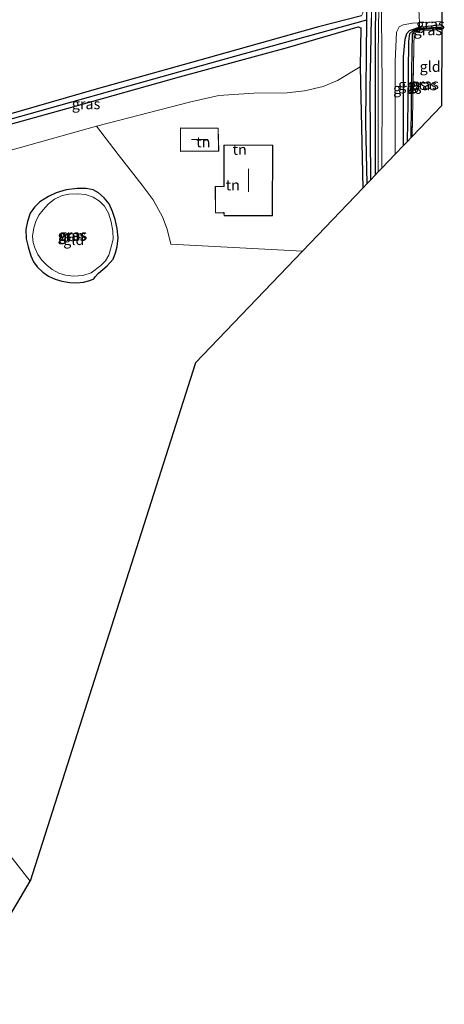
# Model space of a CAD drawing. Units: metres. Extents: x 99999 to 110007, y 395857 to 400001.
# Drawn here: x 104640 to 104741, y 397306 to 397539 of the extents above; entities that cross this region are included whole.
import ezdxf
from ezdxf.enums import TextEntityAlignment as Align

# ---------------------------------------------------------------- set-up
doc = ezdxf.new("R2010")
doc.units = ezdxf.units.M
doc.linetypes.add('IE-TERREINAFSCHEIDING', pattern=[10, 8, -2])
for name, color, linetype in [('B-ME-GR-BOMENRIJ-L-B1', 10, 'Continuous'), ('B-ME-GW-INSTEEKWATERGANG-L-B1', 10, 'Continuous'), ('B-ME-GW-WATERGANG-GREPPEL-L-B1', 10, 'Continuous'), ('B-ME-KG-KADASTRAAL-OPNAMEDTMGRENS-L-B1', 10, 'Continuous')]:
    doc.layers.add(name, color=color, linetype=linetype)
for name, color, linetype, lineweight in [('B-ME-GR-STRUIKEN-GV-B6', 93, 'Continuous', 18), ('B-ME-IE-GRASLAND-GV-B6', 93, 'Continuous', 18), ('B-ME-IE-GRONDWERKLIJN-GROND_INGERICHT-GV-B6', 253, 'Continuous', 18), ('B-ME-IE-HULPGEOMETRIE-L-B1', 53, 'Continuous', 18), ('B-ME-IE-TERREINAFSCHEIDING-DOORGANG-L-B1', 8, 'IE-TERREINAFSCHEIDING-KUNSTMATIG-OPEN', 18), ('B-ME-IE-TERREINAFSCHEIDING-RASTERHEKWERK-L-B1', 8, 'IE-TERREINAFSCHEIDING', 18), ('B-ME-KG-KADASTRAAL-DAKRAND-L-B1', 13, 'Continuous', 18), ('B-ME-KG-KADASTRAAL-NOKLIJN-L-B1', 13, 'Continuous', 18), ('B-ME-OG-WATER-GV-B6', 153, 'Continuous', 18), ('B-ME-VH-VERH_SOORT-BITUMEN-GV-B6', 8, 'IE-TERREINAFSCHEIDING-NATUURLIJK-HOUTWAL', 18)]:
    doc.layers.add(name, color=color, linetype=linetype, lineweight=lineweight)
doc.styles.add('NLCS-ISO', font='NLCS-ISO.TTF')
doc.linetypes.add('IE-TERREINAFSCHEIDING-KUNSTMATIG-OPEN', pattern='A,7,-1.5,[67,NLCS.SHX,S=0.75,R=0,X=0,Y=0],-1.5', length=10)
doc.linetypes.add('IE-TERREINAFSCHEIDING-NATUURLIJK-HOUTWAL', pattern='A,7,-1.5,[67,NLCS.SHX,S=0.75,R=45,X=0,Y=0],-1.5,7,-1.5,[70,NLCS.SHX,S=0.75,R=0,X=0,Y=0],-1.5', length=20)

msp = doc.modelspace()

# ---------------------------------------------------------------- linework, layer by layer
at = {"layer": 'B-ME-GR-BOMENRIJ-L-B1'}
msp.add_polyline3d([(104724.247, 397502.174, 6.999), (104724.293, 397535.616, 6.693), (104724.558, 397559.689, 6.737), (104724.358, 397581.248, 6.693), (104724.678, 397604.322, 6.451)], dxfattribs=at)
at = {"layer": 'B-ME-GR-STRUIKEN-GV-B6'}
msp.add_polyline3d([(104724.943, 397502.901, 7.023), (104723.154, 397501.032, 6.872), (104722.994, 397522.354, 6.646), (104723.354, 397539.327, 6.558), (104723.273, 397559.526, 6.554), (104723.265, 397595.119, 6.286), (104723.759, 397620.957, 6.228), (104724.475, 397621.414, 6.487), (104725.208, 397621.038, 6.487), (104725.396, 397589.291, 6.715), (104725.267, 397559.562, 6.789), (104724.928, 397530.546, 6.819), (104724.943, 397502.901, 7.023)], dxfattribs=at)
at = {"layer": 'B-ME-GW-INSTEEKWATERGANG-L-B1'}
for points in [[(104720.981, 397539.866, 6.246), (104710.773, 397537.243, 6.39), (104684.657, 397529.926, 6.294), (104658.168, 397522.471, 6.132), (104629.64, 397514.289, 6.028), (104600.741, 397506.519, 5.794), (104591.142, 397503.925, 5.742), (104590.013, 397503.362, 5.726), (104589.195, 397502.295, 5.702), (104589.312, 397501.515, 5.702), (104589.635, 397500.958, 5.702), (104590.162, 397500.845, 5.726), (104599.858, 397503.614, 5.816), (104622.671, 397510.047, 6.028), (104652.097, 397518.179, 6.126), (104677.91, 397525.403, 6.19), (104703.449, 397532.359, 6.31), (104720.159, 397537.221, 6.402), (104720.817, 397536.974, 6.402), (104720.611, 397527.739, 6.58), (104721.277, 397499.072, 6.872)], [(104723.154, 397501.032, 6.872), (104722.994, 397522.354, 6.646), (104723.354, 397539.327, 6.558)], [(104730.943, 397509.168, 6.812), (104730.926, 397519.123, 6.656), (104730.92, 397530.101, 6.656), (104731.339, 397534.345, 6.428), (104731.73, 397535.66, 6.418), (104732.31, 397536.403, 6.35), (104734.71, 397537.152, 6.452), (104739.956, 397537.776, 6.49)], [(104739.953, 397536.837, 6.474), (104734.569, 397536.52, 6.404), (104733.414, 397536.167, 6.434), (104732.982, 397535.578, 6.372), (104732.814, 397526.727, 6.336), (104732.648, 397510.95, 6.39)], [(104657.604, 397477.608, 6.23), (104657.933, 397478.081, 6.226), (104658.659, 397478.977, 6.228), (104660.731, 397480.711, 6.238), (104662.146, 397482.219, 6.25), (104662.739, 397483.724, 6.248), (104663.136, 397485.224, 6.256), (104663.313, 397487.282, 6.256), (104663.092, 397489.517, 6.266), (104662.614, 397491.614, 6.274), (104662.021, 397493.521, 6.278), (104661.197, 397495.384, 6.278), (104660.004, 397496.764, 6.258), (104658.721, 397497.92, 6.25), (104657.428, 397498.679, 6.244), (104655.766, 397499.015, 6.236), (104653.625, 397498.999, 6.236), (104651.034, 397498.671, 6.244), (104648.68, 397497.981, 6.248), (104646.831, 397497.076, 6.288), (104644.819, 397495.804, 6.288), (104643.515, 397494.535, 6.288), (104642.537, 397493.124, 6.288), (104641.871, 397491.158, 6.288), (104641.493, 397489.24, 6.288), (104641.598, 397487.057, 6.288), (104642.032, 397485.177, 6.29), (104642.642, 397483.009, 6.292), (104643.336, 397481.62, 6.292), (104644.146, 397480.462, 6.294), (104645.503, 397479.166, 6.29), (104646.879, 397478.255, 6.296), (104648.396, 397477.545, 6.3), (104649.995, 397477.029, 6.29), (104651.888, 397476.693, 6.28), (104653.496, 397476.64, 6.258), (104655.175, 397476.804, 6.244), (104656.681, 397477.193, 6.246), (104657.604, 397477.608, 6.23)]]:
    msp.add_polyline3d(points, dxfattribs=at)
at = {"layer": 'B-ME-GW-WATERGANG-GREPPEL-L-B1'}
for points in [[(104722.285, 397500.125, 6.176), (104722.021, 397514.475, 5.754), (104722.205, 397538.916, 5.542), (104722.135, 397583.994, 5.648), (104723.207, 397621.039, 5.648)], [(104590.658, 397502.229, 4.996), (104610.772, 397507.815, 5.07), (104637.76, 397515.42, 5.376), (104665.902, 397523.25, 5.376), (104691.002, 397530.329, 5.472), (104722.205, 397538.916, 5.542)], [(104731.832, 397510.097, 6.018), (104731.993, 397519.254, 5.826), (104732.148, 397533.767, 5.826), (104732.382, 397535.692, 5.826), (104733.201, 397536.39, 6.106), (104734.595, 397536.835, 6.178), (104739.954, 397537.264, 6.178)]]:
    msp.add_polyline3d(points, dxfattribs=at)
at = {"layer": 'B-ME-IE-GRASLAND-GV-B6'}
for points in [[(104726.359, 397650.009, 6.38), (104726.391, 397627.658, 6.434), (104726.464, 397623.188, 6.434), (104726.42, 397598.874, 6.534), (104726.321, 397573.668, 6.67), (104725.658, 397548.186, 6.672), (104725.822, 397523.389, 6.726), (104725.782, 397503.777, 6.928), (104724.943, 397502.901, 7.023), (104724.928, 397530.546, 6.819), (104725.267, 397559.562, 6.789), (104725.396, 397589.291, 6.715), (104725.208, 397621.038, 6.487), (104724.475, 397621.414, 6.487), (104723.759, 397620.957, 6.228), (104723.136, 397621.814, 6.228), (104722.648, 397621.133, 6.244), (104722.34, 397628.695, 6.211), (104722.854, 397628.201, 6.325), (104723.348, 397628.536, 6.375), (104724.307, 397628.511, 6.443), (104725.215, 397629.431, 6.445), (104725.486, 397649.371, 6.449), (104726.359, 397650.009, 6.38)], [(104722.648, 397621.133, 6.244), (104723.136, 397621.814, 6.228), (104723.207, 397621.039, 5.648), (104722.135, 397583.994, 5.648), (104722.205, 397538.916, 5.542), (104691.002, 397530.329, 5.472), (104665.902, 397523.25, 5.376), (104637.76, 397515.42, 5.376), (104610.772, 397507.815, 5.07), (104590.658, 397502.229, 4.996), (104589.195, 397502.295, 5.702), (104590.013, 397503.362, 5.726), (104591.142, 397503.925, 5.742), (104600.741, 397506.519, 5.794), (104629.64, 397514.289, 6.028), (104658.168, 397522.471, 6.132), (104684.657, 397529.926, 6.294), (104710.773, 397537.243, 6.39), (104720.981, 397539.866, 6.246), (104721.288, 397540.478, 6.248), (104721.476, 397559.473, 6.29), (104721.085, 397584.02, 6.296), (104721.833, 397608.019, 6.246), (104722.648, 397621.133, 6.244)], [(104723.154, 397501.032, 6.872), (104722.285, 397500.125, 6.176), (104722.021, 397514.475, 5.754), (104722.205, 397538.916, 5.542), (104722.135, 397583.994, 5.648), (104723.207, 397621.039, 5.648), (104723.136, 397621.814, 6.228), (104723.759, 397620.957, 6.228), (104723.265, 397595.119, 6.286), (104723.273, 397559.526, 6.554), (104723.354, 397539.327, 6.558), (104722.994, 397522.354, 6.646), (104723.154, 397501.032, 6.872)], [(104722.285, 397500.125, 6.176), (104721.277, 397499.072, 6.872), (104720.611, 397527.739, 6.58), (104720.817, 397536.974, 6.402), (104720.159, 397537.221, 6.402), (104703.449, 397532.359, 6.31), (104677.91, 397525.403, 6.19), (104652.097, 397518.179, 6.126), (104622.671, 397510.047, 6.028), (104599.858, 397503.614, 5.816), (104590.162, 397500.845, 5.726), (104589.635, 397500.958, 5.702), (104589.312, 397501.515, 5.702), (104589.195, 397502.295, 5.702), (104590.658, 397502.229, 4.996), (104610.772, 397507.815, 5.07), (104637.76, 397515.42, 5.376), (104665.902, 397523.25, 5.376), (104691.002, 397530.329, 5.472), (104722.205, 397538.916, 5.542), (104722.021, 397514.475, 5.754), (104722.285, 397500.125, 6.176)], [(104732.31, 397536.403, 6.35), (104731.73, 397535.66, 6.418), (104731.339, 397534.345, 6.428), (104730.92, 397530.101, 6.656), (104730.926, 397519.123, 6.656), (104730.943, 397509.168, 6.812), (104728.932, 397507.067, 6.834), (104728.957, 397529.106, 6.636), (104729.29, 397535.972, 6.546), (104729.917, 397537.23, 6.52), (104730.848, 397537.714, 6.498), (104733.035, 397538.097, 6.44), (104734.674, 397538.201, 6.447), (104734.71, 397537.152, 6.452), (104732.31, 397536.403, 6.35)], [(104739.956, 397537.776, 6.49), (104739.954, 397537.264, 6.178), (104734.595, 397536.835, 6.178), (104733.201, 397536.39, 6.106), (104732.382, 397535.692, 5.826), (104732.148, 397533.767, 5.826), (104731.993, 397519.254, 5.826), (104731.832, 397510.097, 6.018), (104730.943, 397509.168, 6.812), (104730.926, 397519.123, 6.656), (104730.92, 397530.101, 6.656), (104731.339, 397534.345, 6.428), (104731.73, 397535.66, 6.418), (104732.31, 397536.403, 6.35), (104734.71, 397537.152, 6.452), (104739.956, 397537.776, 6.49)], [(104739.954, 397537.264, 6.178), (104739.953, 397536.837, 6.474), (104734.569, 397536.52, 6.404), (104733.414, 397536.167, 6.434), (104732.982, 397535.578, 6.372), (104732.814, 397526.727, 6.336), (104732.648, 397510.95, 6.39), (104731.832, 397510.097, 6.018), (104731.993, 397519.254, 5.826), (104732.148, 397533.767, 5.826), (104732.382, 397535.692, 5.826), (104733.201, 397536.39, 6.106), (104734.595, 397536.835, 6.178), (104739.954, 397537.264, 6.178)], [(104739.959, 397538.538, 6.47), (104739.956, 397537.776, 6.49), (104734.71, 397537.152, 6.452), (104734.674, 397538.201, 6.447), (104739.959, 397538.538, 6.47)], [(104732.958, 397511.272, 6.364), (104732.648, 397510.95, 6.39), (104732.814, 397526.727, 6.336), (104732.982, 397535.578, 6.372), (104733.414, 397536.167, 6.434), (104732.958, 397511.272, 6.364)], [(104739.953, 397536.837, 6.474), (104739.952, 397536.593, 6.48), (104733.414, 397536.167, 6.434), (104734.569, 397536.52, 6.404), (104739.953, 397536.837, 6.474)], [(104658.721, 397497.92, 6.25), (104660.004, 397496.764, 6.258), (104661.197, 397495.384, 6.278), (104662.021, 397493.521, 6.278), (104662.614, 397491.614, 6.274), (104663.092, 397489.517, 6.266), (104663.313, 397487.282, 6.256), (104663.136, 397485.224, 6.256), (104662.739, 397483.724, 6.248), (104662.146, 397482.219, 6.25), (104660.731, 397480.711, 6.238), (104658.659, 397478.977, 6.228), (104657.933, 397478.081, 6.226), (104657.604, 397477.608, 6.23), (104656.681, 397477.193, 6.246), (104655.175, 397476.804, 6.244), (104653.496, 397476.64, 6.258), (104651.888, 397476.693, 6.28), (104649.995, 397477.029, 6.29), (104648.396, 397477.545, 6.3), (104646.879, 397478.255, 6.296), (104645.503, 397479.166, 6.29), (104644.146, 397480.462, 6.294), (104643.336, 397481.62, 6.292), (104642.642, 397483.009, 6.292), (104642.032, 397485.177, 6.29), (104641.598, 397487.057, 6.288), (104641.493, 397489.24, 6.288), (104641.871, 397491.158, 6.288), (104642.537, 397493.124, 6.288), (104643.515, 397494.535, 6.288), (104644.819, 397495.804, 6.288), (104646.831, 397497.076, 6.288), (104648.68, 397497.981, 6.248), (104651.034, 397498.671, 6.244), (104653.625, 397498.999, 6.236), (104655.766, 397499.015, 6.236), (104657.428, 397498.679, 6.244), (104658.721, 397497.92, 6.25)], [(104650.856, 397478.439, 5.794), (104652.779, 397478.233, 5.794), (104654.954, 397478.363, 5.794), (104656.957, 397479.005, 5.794), (104659.247, 397480.719, 5.794), (104660.312, 397481.896, 5.794), (104661.132, 397483.176, 5.794), (104661.724, 397485.207, 5.794), (104662.185, 397486.961, 5.794), (104662.076, 397488.919, 5.794), (104661.708, 397491.076, 5.794), (104661.045, 397493.116, 5.794), (104660.098, 397494.824, 5.794), (104658.934, 397495.963, 5.794), (104657.429, 397496.915, 5.794), (104655.651, 397497.558, 5.794), (104653.796, 397497.745, 5.794), (104651.703, 397497.62, 5.794), (104650.105, 397497.292, 5.794), (104648.249, 397496.421, 5.794), (104646.85, 397495.328, 5.794), (104645.564, 397493.958, 5.794), (104644.538, 397492.646, 5.794), (104643.854, 397491.161, 5.794), (104643.359, 397489.665, 5.794), (104643.104, 397487.7, 5.794), (104643.227, 397486.197, 5.794), (104643.654, 397484.914, 5.794), (104644.323, 397483.364, 5.794), (104645.271, 397482.026, 5.794), (104646.435, 397480.824, 5.794), (104647.745, 397479.827, 5.794), (104649.287, 397478.958, 5.794), (104650.856, 397478.439, 5.794)]]:
    msp.add_polyline3d(points, dxfattribs=at)
at = {"layer": 'B-ME-IE-GRONDWERKLIJN-GROND_INGERICHT-GV-B6'}
for points in [[(104720.981, 397539.866, 6.246), (104710.773, 397537.243, 6.39), (104684.657, 397529.926, 6.294), (104658.168, 397522.471, 6.132), (104629.64, 397514.289, 6.028)], [(104622.671, 397510.047, 6.028), (104652.097, 397518.179, 6.126), (104677.91, 397525.403, 6.19), (104703.449, 397532.359, 6.31), (104720.159, 397537.221, 6.402), (104720.817, 397536.974, 6.402), (104720.611, 397527.739, 6.58), (104715.278, 397524.499, 6.605), (104711.87, 397523.117, 6.603), (104707.47, 397522.065, 6.597), (104703.382, 397521.58, 6.535), (104695.467, 397521.561, 6.391), (104687.186, 397520.976, 6.275), (104680.568, 397519.464, 6.223), (104658.182, 397513.753, 6.079), (104629.174, 397505.577, 6.013)], [(104739.952, 397536.593, 6.48), (104739.88, 397518.503, 6.49), (104732.958, 397511.272, 6.364), (104733.414, 397536.167, 6.434), (104739.952, 397536.593, 6.48)], [(104721.277, 397499.072, 6.872), (104706.985, 397484.144, 6.641), (104675.803, 397485.764, 6.535), (104674.922, 397489.345, 6.583), (104673.833, 397492.31, 6.619), (104671.65, 397496.303, 6.681), (104669.067, 397499.785, 6.633), (104663.378, 397507.035, 6.225), (104658.182, 397513.753, 6.079), (104680.568, 397519.464, 6.223), (104687.186, 397520.976, 6.275), (104695.467, 397521.561, 6.391), (104703.382, 397521.58, 6.535), (104707.47, 397522.065, 6.597), (104711.87, 397523.117, 6.603), (104715.278, 397524.499, 6.605), (104720.611, 397527.739, 6.58), (104721.277, 397499.072, 6.872)], [(104629.174, 397505.577, 6.013), (104658.182, 397513.753, 6.079), (104663.378, 397507.035, 6.225), (104669.067, 397499.785, 6.633), (104671.65, 397496.303, 6.681), (104673.833, 397492.31, 6.619), (104674.922, 397489.345, 6.583), (104675.803, 397485.764, 6.535), (104706.985, 397484.144, 6.641)], [(104687.168, 397507.777, 6.982), (104687.046, 397513.27, 7.058), (104678.091, 397513.329, 7.022), (104678.099, 397507.754, 7.022), (104687.168, 397507.777, 6.982)], [(104688.389, 397509.267, 7.126), (104688.374, 397499.474, 7.032), (104686.328, 397499.419, 7.044), (104686.36, 397493.189, 7.044), (104688.375, 397493.247, 7.044), (104688.42, 397492.515, 7.044), (104699.886, 397492.548, 7.056), (104699.951, 397509.197, 7.012), (104688.389, 397509.267, 7.126)], [(104657.604, 397477.608, 6.23), (104657.933, 397478.081, 6.226), (104658.659, 397478.977, 6.228), (104660.731, 397480.711, 6.238), (104662.146, 397482.219, 6.25), (104662.739, 397483.724, 6.248), (104663.136, 397485.224, 6.256), (104663.313, 397487.282, 6.256), (104663.092, 397489.517, 6.266), (104662.614, 397491.614, 6.274), (104662.021, 397493.521, 6.278), (104661.197, 397495.384, 6.278), (104660.004, 397496.764, 6.258), (104658.721, 397497.92, 6.25), (104657.428, 397498.679, 6.244), (104655.766, 397499.015, 6.236), (104653.625, 397498.999, 6.236), (104651.034, 397498.671, 6.244), (104648.68, 397497.981, 6.248), (104646.831, 397497.076, 6.288), (104644.819, 397495.804, 6.288), (104643.515, 397494.535, 6.288), (104642.537, 397493.124, 6.288), (104641.871, 397491.158, 6.288), (104641.493, 397489.24, 6.288), (104641.598, 397487.057, 6.288), (104642.032, 397485.177, 6.29), (104642.642, 397483.009, 6.292), (104643.336, 397481.62, 6.292), (104644.146, 397480.462, 6.294), (104645.503, 397479.166, 6.29), (104646.879, 397478.255, 6.296), (104648.396, 397477.545, 6.3), (104649.995, 397477.029, 6.29), (104651.888, 397476.693, 6.28), (104653.496, 397476.64, 6.258), (104655.175, 397476.804, 6.244), (104656.681, 397477.193, 6.246), (104657.604, 397477.608, 6.23)], [(104706.985, 397484.144, 6.641), (104681.658, 397457.689, 6.392), (104642.521, 397335.026, 6.281), (104604.928, 397382.965, 6.066)], [(104604.928, 397382.965, 6.066), (104642.521, 397335.026, 6.281), (104630.142, 397314.132, 5.986), (104605.657, 397315.953, 5.886), (104587.706, 397317.249, 5.714), (104586.077, 397317.447, 5.686), (104585.721, 397317.944, 5.68), (104586.868, 397322.556, 5.986), (104590.632, 397335.984, 6.124), (104595.549, 397352.7, 5.984), (104601.982, 397373.246, 6.032), (104604.928, 397382.965, 6.066)]]:
    msp.add_polyline3d(points, dxfattribs=at)
at = {"layer": 'B-ME-IE-HULPGEOMETRIE-L-B1'}
msp.add_polyline3d([(104642.521, 397335.026, 6.281), (104604.928, 397382.965, 6.066), (104604.25, 397383.83, 5.1), (104603.541, 397384.733, 5.12), (104602.622, 397385.905, 5.778), (104544.349, 397460.214, 6.277), (104542.29, 397462.84, 4.412), (104541.425, 397463.941, 4.376), (104540.586, 397465.012, 5.313), (104540.324, 397465.345, 5.349), (104539.485, 397466.407, 5.131), (104534.479, 397472.8, 5.407), (104529.528, 397479.113, 5.699)], dxfattribs=at)
at = {"layer": 'B-ME-IE-TERREINAFSCHEIDING-DOORGANG-L-B1'}
msp.add_polyline3d([(104734.71, 397537.152, 6.452), (104734.674, 397538.201, 6.447), (104734.55, 397541.374, 6.468), (104734.52, 397542.286, 6.452)], dxfattribs=at)
at = {"layer": 'B-ME-IE-TERREINAFSCHEIDING-RASTERHEKWERK-L-B1'}
msp.add_polyline3d([(104739.952, 397536.593, 6.48), (104733.414, 397536.167, 6.434), (104732.958, 397511.272, 6.364)], dxfattribs=at)
at = {"layer": 'B-ME-KG-KADASTRAAL-DAKRAND-L-B1'}
for points in [[(104678.141, 397513.279, 9.638), (104678.148, 397507.804, 9.636), (104687.117, 397507.827, 9.634), (104686.998, 397513.22, 9.638), (104678.141, 397513.279, 9.638)], [(104688.438, 397509.216, 10.06), (104688.424, 397499.425, 10.05), (104688.335, 397499.423, 9.836), (104686.378, 397499.371, 9.836), (104686.41, 397493.24, 9.836), (104688.317, 397493.295, 9.836), (104688.421, 397493.298, 10.006), (104688.467, 397492.565, 10.034), (104699.835, 397492.598, 10.034), (104699.901, 397509.147, 10.034), (104688.438, 397509.216, 10.06)]]:
    msp.add_polyline3d(points, dxfattribs=at)
at = {"layer": 'B-ME-KG-KADASTRAAL-NOKLIJN-L-B1'}
for p, q in [((104684.593, 397510.61, 10.782), (104680.685, 397510.599, 10.782)), ((104694.176, 397503.644, 12.232), (104694.24, 397498.215, 12.232))]:
    msp.add_line(p, q, dxfattribs=at)
at = {"layer": 'B-ME-KG-KADASTRAAL-OPNAMEDTMGRENS-L-B1'}
for points in [[(104739.971, 397541.533, 6.47), (104739.959, 397538.538, 6.47), (104739.956, 397537.776, 6.49), (104739.954, 397537.264, 6.178), (104739.953, 397536.837, 6.474), (104739.952, 397536.593, 6.48), (104739.88, 397518.503, 6.49), (104732.958, 397511.272, 6.364), (104732.648, 397510.95, 6.39), (104731.832, 397510.097, 6.018), (104730.943, 397509.168, 6.812), (104728.932, 397507.067, 6.834), (104725.782, 397503.777, 6.928), (104724.943, 397502.901, 7.023), (104723.154, 397501.032, 6.872), (104722.285, 397500.125, 6.176), (104721.277, 397499.072, 6.872), (104706.985, 397484.144, 6.641), (104681.658, 397457.689, 6.392), (104642.521, 397335.026, 6.281)], [(104473.793, 397050.25, 7.033), (104506.295, 397105.105, 6.973), (104507.119, 397106.497, 6.932), (104508.97, 397109.621, 5.764), (104511.151, 397113.302, 5.748), (104512.512, 397115.599, 6.634), (104518.879, 397126.346, 6.677), (104529.58, 397144.406, 6.643), (104560.794, 397197.088, 6.541), (104578.18, 397226.433, 6.378), (104595.655, 397255.754, 6.291), (104595.671, 397255.953, 6.291), (104596.432, 397257.237, 5.292), (104597.025, 397258.238, 5.292), (104597.796, 397259.54, 6.385), (104622.534, 397301.292, 6.355), (104623.451, 397302.84, 6.407), (104626.716, 397308.35, 6.28), (104629.275, 397312.669, 6.244), (104629.666, 397313.328, 5.51), (104630.142, 397314.132, 5.986), (104642.521, 397335.026, 6.281)]]:
    msp.add_polyline3d(points, dxfattribs=at)
at = {"layer": 'B-ME-OG-WATER-GV-B6'}
msp.add_polyline3d([(104654.954, 397478.363, 5.794), (104652.779, 397478.233, 5.794), (104650.856, 397478.439, 5.794), (104649.287, 397478.958, 5.794), (104647.745, 397479.827, 5.794), (104646.435, 397480.824, 5.794), (104645.271, 397482.026, 5.794), (104644.323, 397483.364, 5.794), (104643.654, 397484.914, 5.794), (104643.227, 397486.197, 5.794), (104643.104, 397487.7, 5.794), (104643.359, 397489.665, 5.794), (104643.854, 397491.161, 5.794), (104644.538, 397492.646, 5.794), (104645.564, 397493.958, 5.794), (104646.85, 397495.328, 5.794), (104648.249, 397496.421, 5.794), (104650.105, 397497.292, 5.794), (104651.703, 397497.62, 5.794), (104653.796, 397497.745, 5.794), (104655.651, 397497.558, 5.794), (104657.429, 397496.915, 5.794), (104658.934, 397495.963, 5.794), (104660.098, 397494.824, 5.794), (104661.045, 397493.116, 5.794), (104661.708, 397491.076, 5.794), (104662.076, 397488.919, 5.794), (104662.185, 397486.961, 5.794), (104661.724, 397485.207, 5.794), (104661.132, 397483.176, 5.794), (104660.312, 397481.896, 5.794), (104659.247, 397480.719, 5.794), (104656.957, 397479.005, 5.794), (104654.954, 397478.363, 5.794)], dxfattribs=at)
at = {"layer": 'B-ME-VH-VERH_SOORT-BITUMEN-GV-B6'}
for points in [[(104734.55, 397541.374, 6.468), (104734.674, 397538.201, 6.447), (104733.035, 397538.097, 6.44), (104730.848, 397537.714, 6.498), (104729.917, 397537.23, 6.52), (104729.29, 397535.972, 6.546), (104728.957, 397529.106, 6.636), (104728.932, 397507.067, 6.834), (104725.782, 397503.777, 6.928), (104725.822, 397523.389, 6.726), (104725.658, 397548.186, 6.672)], [(104739.971, 397541.533, 6.47), (104739.959, 397538.538, 6.47), (104734.674, 397538.201, 6.447), (104734.55, 397541.374, 6.468), (104739.971, 397541.533, 6.47)]]:
    msp.add_polyline3d(points, dxfattribs=at)

# ---------------------------------------------------------------- texts
at = {"layer": 'B-ME-IE-GRASLAND-GV-B6', "ltscale": 0.2, "style": 'NLCS-ISO'}
for p in [(104737.3165, 397537.845), (104736.6835, 397536.502), (104731.821, 397522.634), (104733.031, 397523.5585), (104735.438, 397523.472), (104735.893, 397523.6805), (104655.74, 397518.994), (104652.403, 397487.8275), (104652.6445, 397487.989)]:
    msp.add_text('gras', height=2.5, dxfattribs=at).set_placement(p, align=Align.MIDDLE_CENTER)
at = {"layer": 'B-ME-IE-GRONDWERKLIJN-GROND_INGERICHT-GV-B6', "ltscale": 0.2, "style": 'NLCS-ISO'}
for s, p in [('gld', (104737.2312, 397527.8256)), ('tn', (104683.5144, 397509.9814)), ('tn', (104692.1226, 397508.1991)), ('tn', (104690.4969, 397499.7914)), ('gld', (104652.8431, 397486.8484))]:
    msp.add_text(s, height=2.5, dxfattribs=at).set_placement(p, align=Align.MIDDLE_CENTER)
at = {"layer": 'B-ME-OG-WATER-GV-B6', "ltscale": 0.2, "style": 'NLCS-ISO'}
msp.add_text('ven', height=2.5, dxfattribs=at).set_placement((104652.4443, 397487.7759), align=Align.MIDDLE_CENTER)

doc.saveas('drawing.dxf')
